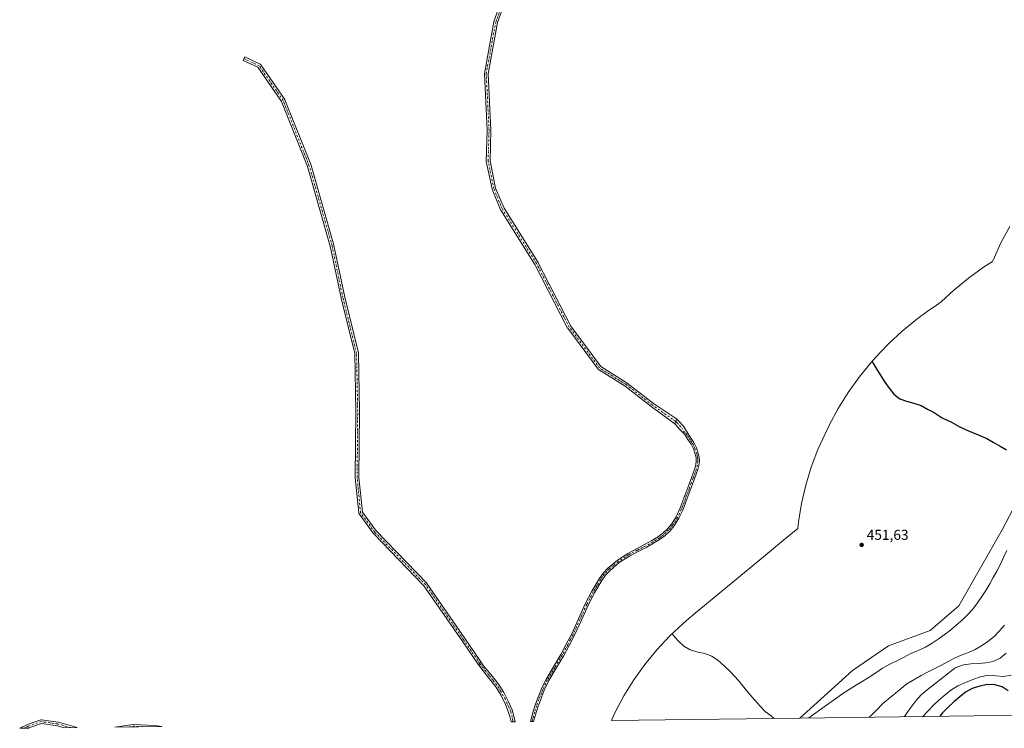
# Model space of a CAD drawing. Units: metres. Extents: x 592723 to 594743, y 4661959 to 4663966.
# Drawn here: x 592723 to 593410, y 4661959 to 4662453 of the extents above; entities that cross this region are included whole.
import ezdxf

# ---------------------------------------------------------------- set-up
doc = ezdxf.new("R2010")
doc.units = ezdxf.units.M
doc.header["$MEASUREMENT"] = 0
doc.linetypes.add('DGN Style 4', pattern=[2.6384748266838614, 1.318413404963828, -0.6592067024819142, 0.001648016756204785, -0.6592067024819142])
for name, color, linetype, lineweight in [('Camino Cxs', 7, 'Continuous', 0), ('Camino eje', 30, 'DGN Style 4', 13), ('Cultivos herbáceos CxS', 92, 'Continuous', 0), ('Curva de nivel maestra', 30, 'Continuous', 30), ('Curva de nivel normal', 30, 'Continuous', 0), ('Pastizal CxS', 92, 'Continuous', 0), ('Punto de cota en terreno', 7, 'Continuous', 0), ('Rótulo de punto de cota en terreno', 7, 'Continuous', 0)]:
    doc.layers.add(name, color=color, linetype=linetype, lineweight=lineweight)
doc.styles.add('Style-Arial', font='txt')

# ---------------------------------------------------------------- blocks, each defined once
blk = doc.blocks.new('5PATER')
at = {"layer": 'Punto de cota en terreno', "linetype": 'Continuous', "lineweight": 0}
h = blk.add_hatch(color=51, dxfattribs=at)
edge = h.paths.add_edge_path()
edge.add_ellipse((0, 0), major_axis=(-0.1095731443231308, -0.1110710700762829), ratio=0.9994222409660322, start_angle=0, end_angle=360)
blk = doc.blocks.new('*U5')
at = {"layer": 'Camino Cxs', "color": 7, "linetype": 'Continuous', "lineweight": 0}
for points in [[(592750.1057000002, 4661963.667099999, 464.1481000000058), (592763.1190999999, 4661959.9002, 463.1401000000042), (592754.1752000004, 4661959.782500001, 463.9789000000019), (592749.4732999997, 4661961.1435, 464.2072999999946), (592738.3668999998, 4661962.6755, 464.6232000000019), (592729.6070999998, 4661959.628500001, 465.0629000000045), (592729.2503000004, 4661959.454399999, 465.0785999999935), (592723.1556000002, 4661959.374199999, 465.3515000000043), (592728.5368999997, 4661961.999299999, 465.2453999999998), (592728.6710999999, 4661962.0557, 465.2378000000026), (592737.8079000004, 4661965.233899999, 464.6641999999993), (592738.0055, 4661965.285499999, 464.6567000000068), (592738.2087000003, 4661965.3057, 464.6487999999954), (592738.4124999996, 4661965.2939, 464.6407000000036), (592749.9219000004, 4661963.7061, 464.1560999999929), (592749.9702000003, 4661963.6985, 464.1538)], [(592822.2830999997, 4661960.6788, 461.9618999999948), (592789.4318000004, 4661960.246400001, 462.7900999999983), (592802.3425000003, 4661962.117500001, 462.7973999999958), (592802.5289000003, 4661962.130899999, 462.790599999993), (592802.5991000002, 4661962.129100001, 462.7884999999952), (592817.2834999999, 4661961.335300001, 462.2210999999952), (592817.3835000005, 4661961.3259, 462.2168999999994)]]:
    blk.add_polyline3d(points, close=True, dxfattribs=at)

msp = doc.modelspace()

# ---------------------------------------------------------------- linework, layer by layer
at = {"layer": 'Camino Cxs', "color": 7, "linetype": 'Continuous', "lineweight": 0, "extrusion": (-0.9483833946976451, 0.3171260579986614, 2.103751792596645e-08), "elevation": 915934.0245046887, "flags": 128}
msp.add_lwpolyline([(-4609638.844550559, 451.5085310215368), (-4609640.714469424, 451.6113310215447), (-4609642.584388289, 451.698331021544)], dxfattribs=at)
msp.add_lwpolyline([(-4609638.844550559, 451.5085310215368), (-4609640.714469424, 451.6113310215447), (-4609642.584388289, 451.698331021544)], dxfattribs=at)
at = {"layer": 'Camino Cxs', "color": 7, "linetype": 'Continuous', "lineweight": 0, "extrusion": (0.9109393195431335, -0.4125370688344428, 0.001650135685135463), "elevation": -1383021.69682179, "flags": 128}
msp.add_lwpolyline([(4491460.437095427, 2737.046181661688), (4491461.904938253, 2736.87348142655), (4491463.372963266, 2736.750781259504)], dxfattribs=at)
msp.add_lwpolyline([(4491460.437095427, 2737.046181661688), (4491461.904938253, 2736.87348142655), (4491463.372963266, 2736.750781259504)], dxfattribs=at)
at = {"layer": 'Camino Cxs', "color": 7, "linetype": 'Continuous', "lineweight": 0, "extrusion": (0.04472332056699689, 0.0005885033650773038, 0.9989992383687042), "elevation": 29717.01226455258, "flags": 128}
msp.add_lwpolyline([(4653756.985101382, -653342.9097579585), (4653756.985101382, -653336.8083242342)], dxfattribs=at)
at = {"layer": 'Camino Cxs', "color": 7, "linetype": 'Continuous', "lineweight": 0, "extrusion": (0.0712658727424264, -0.02062939297756299, 0.9972440040068618), "elevation": -53467.75802515433, "flags": 128}
msp.add_lwpolyline([(4642936.553761235, 724941.0273951978), (4642936.553761235, 724927.4423029656)], dxfattribs=at)
at = {"layer": 'Camino Cxs', "color": 7, "linetype": 'Continuous', "lineweight": 0, "extrusion": (0.09334771761651421, 0.001228437962516127, 0.9956328111085733), "elevation": 61521.13035550508, "flags": 128}
msp.add_lwpolyline([(4653756.299228845, -651157.3526514425), (4653756.299228845, -651148.3687425951)], dxfattribs=at)
at = {"layer": 'Camino Cxs', "color": 7, "linetype": 'Continuous', "lineweight": 0, "extrusion": (0.02519515958692506, 0.0003315505770078589, 0.9996824965995975), "elevation": 16943.74310789484, "flags": 128}
msp.add_lwpolyline([(4653756.633170985, -653894.4496478917), (4653756.633170985, -653861.5850690182)], dxfattribs=at)
at = {"layer": 'Camino Cxs', "color": 7, "linetype": 'Continuous', "lineweight": 0, "extrusion": (-0.04774743854432047, -0.0006243870522057662, 0.9988592454661795), "elevation": -30772.90173602857, "flags": 128}
msp.add_lwpolyline([(-4653810.544686208, 653252.3704247), (-4653810.544686208, 653249.476276044)], dxfattribs=at)
at = {"layer": 'Camino Cxs', "color": 7, "linetype": 'Continuous', "lineweight": 0, "extrusion": (-0.01025856088077906, -0.0001346993612167646, 0.9999473705074371), "elevation": -6255.494602362378, "flags": 128}
msp.add_lwpolyline([(593055.0065335708, 4661963.290082013), (593052.7064124959, 4661963.259882013)], dxfattribs=at)
at = {"layer": 'Camino Cxs', "color": 7, "linetype": 'Continuous', "lineweight": 0}
for points in [[(593064.9095000001, 4662474.982100001, 444.1205000000046), (593056.3472999996, 4662451.2709, 444.7838999999949), (593049.7792999997, 4662415.4759, 445.696100000001), (593051.7559000002, 4662376.270099999, 447.037599999996), (593051.7577000001, 4662376.2049, 447.0371000000014), (593051.7569000004, 4662376.1647, 447.0372999999963), (593051.1003000002, 4662354.820699999, 447.437699999995), (593055.0125000002, 4662335.9111, 448.0044999999955), (593060.8762999997, 4662321.9033, 448.6578000000009), (593084.6322999997, 4662283.9595, 449.5063999999985), (593084.6562999999, 4662283.919700001, 449.5074000000022), (593084.6863000002, 4662283.864900001, 449.508799999996), (593107.4577000003, 4662239.642300001, 450.454700000002), (593128.4145000001, 4662211.481699999, 451.9060000000027), (593146.7275, 4662200.035900001, 451.3845000000001), (593146.8393000001, 4662199.957699999, 451.3824000000022), (593165.0027000001, 4662185.757099999, 451.2617999999929), (593181.1621000003, 4662175.029100001, 451.7176000000036), (593180.5691000001, 4662173.255700001, 451.6306000000041), (593179.9760999996, 4662171.4823, 451.5277999999962), (593163.4824999999, 4662183.647700001, 450.9364999999962), (593163.4281000001, 4662183.687899999, 450.9355999999971), (593145.2917, 4662197.8673, 451.3044999999984), (593126.8287000004, 4662209.4067, 452.8221999999951), (593126.6974999999, 4662209.500499999, 452.7504999999946), (593126.5789000001, 4662209.6099, 452.6765000000014), (593126.4748999998, 4662209.733100001, 452.6012999999948), (593105.3081, 4662238.1757, 450.7936000000045), (593105.2251000004, 4662238.301899999, 450.7884999999952), (593105.1951000001, 4662238.356699999, 450.7853999999934), (593082.3997, 4662282.6261, 449.4471000000049), (593058.6162999999, 4662320.613700001, 448.8089999999939), (593058.5922999998, 4662320.653700001, 448.8098000000027), (593058.5188999996, 4662320.801700001, 448.8120000000054), (593052.5657000003, 4662335.0229, 447.9168999999966), (593052.5433, 4662335.0803, 447.9125000000058), (593052.4918999998, 4662335.261499999, 447.8984999999957), (593048.5231, 4662354.4441, 447.3393999999971), (593048.5009000005, 4662354.594900001, 447.3298999999971), (593048.4968999998, 4662354.747300001, 447.321100000001), (593049.1567000002, 4662376.192100001, 447.7228000000032), (593047.1749, 4662415.496099999, 445.6876000000047), (593047.1732999999, 4662415.5615, 445.686400000006), (593047.1939000003, 4662415.7917, 445.6785999999993), (593053.8092999998, 4662451.845899999, 444.8224000000046), (593053.8651000002, 4662452.0527, 444.8176999999997), (593062.1941000001, 4662475.117699999, 444.1263000000035)], [(593179.9760999996, 4662171.4823, 451.5277999999962), (593163.4824999999, 4662183.647700001, 450.9364999999962), (593163.4281000001, 4662183.687899999, 450.9355999999971), (593145.2917, 4662197.8673, 451.3044999999984), (593126.8287000004, 4662209.4067, 452.8221999999951), (593126.6974999999, 4662209.500499999, 452.7504999999946), (593126.5789000001, 4662209.6099, 452.6765000000014), (593126.4748999998, 4662209.733100001, 452.6012999999948), (593105.3081, 4662238.1757, 450.7936000000045), (593105.2251000004, 4662238.301899999, 450.7884999999952), (593105.1951000001, 4662238.356699999, 450.7853999999934), (593082.3997, 4662282.6261, 449.4471000000049), (593058.6162999999, 4662320.613700001, 448.8089999999939), (593058.5922999998, 4662320.653700001, 448.8098000000027), (593058.5188999996, 4662320.801700001, 448.8120000000054), (593052.5657000003, 4662335.0229, 447.9168999999966), (593052.5433, 4662335.0803, 447.9125000000058), (593052.4918999998, 4662335.261499999, 447.8984999999957), (593048.5231, 4662354.4441, 447.3393999999971), (593048.5009000005, 4662354.594900001, 447.3298999999971), (593048.4968999998, 4662354.747300001, 447.321100000001), (593049.1567000002, 4662376.192100001, 447.7228000000032), (593047.1749, 4662415.496099999, 445.6876000000047), (593047.1732999999, 4662415.5615, 445.686400000006), (593047.1939000003, 4662415.7917, 445.6785999999993), (593053.8092999998, 4662451.845899999, 444.8224000000046), (593053.8651000002, 4662452.0527, 444.8176999999997), (593062.1941000001, 4662475.117699999, 444.1263000000035)], [(593064.9095000001, 4662474.982100001, 444.1205000000046), (593056.3472999996, 4662451.2709, 444.7838999999949), (593049.7792999997, 4662415.4759, 445.696100000001), (593051.7559000002, 4662376.270099999, 447.037599999996), (593051.7577000001, 4662376.2049, 447.0371000000014), (593051.7569000004, 4662376.1647, 447.0372999999963), (593051.1003000002, 4662354.820699999, 447.437699999995), (593055.0125000002, 4662335.9111, 448.0044999999955), (593060.8762999997, 4662321.9033, 448.6578000000009), (593084.6322999997, 4662283.9595, 449.5063999999985), (593084.6562999999, 4662283.919700001, 449.5074000000022), (593084.6863000002, 4662283.864900001, 449.508799999996), (593107.4577000003, 4662239.642300001, 450.454700000002), (593128.4145000001, 4662211.481699999, 451.9060000000027), (593146.7275, 4662200.035900001, 451.3845000000001), (593146.8393000001, 4662199.957699999, 451.3824000000022), (593165.0027000001, 4662185.757099999, 451.2617999999929), (593181.1621000003, 4662175.029100001, 451.7176000000036)], [(593043.4885, 4662003.064900001, 454.8690000000061), (593043.0223000003, 4662003.6667, 454.882700000002), (593031.5935000004, 4662020.3301, 455.5771999999997), (593005.0648999996, 4662058.7371, 456.9205999999977), (592969.8173000002, 4662095.172700001, 458.0328000000009), (592969.7559000002, 4662095.240900001, 458.0326999999961), (592969.7043000003, 4662095.306500001, 458.0325000000012), (592959.7824999997, 4662108.8003, 457.4603999999963), (592959.6889000004, 4662108.9475, 457.4554000000062), (592959.6157000001, 4662109.106100001, 457.4493999999977), (592959.5645000003, 4662109.2729, 457.4423999999999), (592959.5358999996, 4662109.4451, 457.4345999999932), (592957.1545000002, 4662134.0515, 456.6591999999946), (592957.1486999998, 4662134.182499999, 456.6552999999985), (592957.5455, 4662180.2073, 454.9808000000049), (592956.7549000002, 4662220.5261, 453.8644000000059), (592947.2641000003, 4662259.280300001, 453.3338999999978), (592947.2540999996, 4662259.323899999, 453.3332999999984), (592939.7231000002, 4662295.393300001, 452.972299999994), (592923.8790999996, 4662350.846700001, 452.4122999999963), (592905.7017000001, 4662396.290899999, 451.5872999999993), (592889.3148999996, 4662420.090700001, 452.7902000000031), (592879.0099, 4662424.924900001, 452.590400000001), (592880.1140999999, 4662427.278899999, 452.4667000000045), (592890.7380999997, 4662422.2949, 452.5280000000057), (592890.8885000005, 4662422.2117, 452.5212000000029), (592891.0264999997, 4662422.1095, 452.5166000000027), (592891.1501000002, 4662421.989900001, 452.5144), (592891.2566999998, 4662421.8553, 452.5145000000048), (592907.9254999999, 4662397.6459, 451.5277999999962), (592907.9804999996, 4662397.558499999, 451.5246999999945), (592908.0619000001, 4662397.3915, 451.5175000000018), (592926.3179000001, 4662351.750499999, 452.1395000000048), (592926.3324999996, 4662351.712300001, 452.1402999999991), (592926.3608999997, 4662351.6249, 452.1425000000018), (592942.2361000003, 4662296.0623, 452.6383999999962), (592942.2587000001, 4662295.970899999, 452.6386000000057), (592949.7947000006, 4662259.8771, 453.127999999997), (592959.3142999997, 4662221.004899999, 453.7118999999948), (592959.3321000002, 4662220.9213, 453.7133000000031), (592959.3515, 4662220.720899999, 453.7174999999989), (592960.1453, 4662180.239700001, 454.7409000000043), (592960.1454999996, 4662180.208699999, 454.741599999994), (592959.7490999997, 4662134.233899999, 456.4018999999971), (592962.0894999999, 4662110.051899999, 457.3380000000034), (592971.7471000003, 4662096.917500001, 458.0586999999941), (593007.0081000002, 4662060.4681, 456.8153000000021), (593007.0695000002, 4662060.399700001, 456.8129999999946), (593007.1432999996, 4662060.3029, 456.8101000000024), (593033.7352999998, 4662021.804099999, 455.4190999999992), (593044.7001, 4662005.7391, 454.5736000000034)], [(593181.1621000003, 4662175.029100001, 451.7176000000036), (593182.5900999998, 4662173.6801, 451.7589000000008), (593186.0000999998, 4662170.050100001, 451.8166000000056), (593188.7200999996, 4662165.390100001, 451.8390999999974), (593190.9901000002, 4662161.940099999, 451.8993999999948), (593193.2600999996, 4662158.4801, 451.9502999999968), (593195.0601000005, 4662154.9001, 452.0280999999959), (593196.3501000004, 4662151.0101, 452.1266999999935), (593196.9600999998, 4662148.2501, 452.1683000000049), (593197.0701000001, 4662145.4801, 452.1762000000017), (593196.7801000001, 4662142.630100001, 452.2170000000042), (593196.0701000001, 4662139.840100001, 452.2685999999958), (593193.6300999997, 4662133.1501, 452.1857000000019), (593191.1601, 4662126.5001, 452.2076999999991), (593188.3501000004, 4662118.960100001, 452.0454000000027), (593185.5000999998, 4662111.420100001, 452.1698999999935), (593182.8800999997, 4662105.7501, 452.2345999999961), (593179.5000999998, 4662100.4301, 452.3505000000005), (593176.4501, 4662096.8201, 452.4272999999957), (593172.9801000003, 4662093.630100001, 452.6944999999978), (593171.4401000004, 4662092.370100001, 452.7985000000045), (593169.8201000001, 4662091.220100001, 452.9933000000019), (593165.1501000002, 4662088.390100001, 453.3135000000038), (593160.4101, 4662085.6801, 453.6162999999942), (593154.3400999998, 4662082.530099999, 453.5097999999998), (593148.2600999996, 4662079.380100001, 453.4639000000025), (593141.2401000002, 4662074.8301, 453.6113999999943), (593134.7801000001, 4662069.4101, 453.6392000000051), (593131.6601, 4662066.0701, 453.6974999999948), (593129.0201000003, 4662062.370100001, 453.8622000000032), (593124.0401, 4662053.860099999, 454.0861000000005), (593119.5201000003, 4662045.140100001, 454.2877000000008), (593114.8300999999, 4662034.7301, 454.4067000000068), (593110.0500999996, 4662024.360099999, 454.622000000003), (593106.2701000003, 4662017.0101, 454.8163000000059), (593102.3501000004, 4662009.7401, 455.0130999999965), (593097.2301000003, 4662001.190099999, 455.3291999999929), (593092.1501000002, 4661992.590100001, 455.5374000000011), (593088.9801000003, 4661985.9101, 455.7725999999967), (593086.2401000002, 4661979.040100001, 456.053700000004), (593084.6901000004, 4661974.7501, 456.2617000000028), (593083.3101000005, 4661970.4001, 456.4244000000036), (593081.5301000001, 4661964.090399999, 456.6560000000027)], [(593079.2301000003, 4661964.0602, 456.6324000000022), (593081.2001, 4661971.030099999, 456.3934000000008), (593082.6001000004, 4661975.450099999, 456.2201999999961), (593084.1801000005, 4661979.8201, 456.0669999999955), (593086.9600999998, 4661986.790100001, 455.7920000000013), (593090.2001, 4661993.620100001, 455.7284000000073), (593095.3300999999, 4662002.3101, 455.4536999999983), (593100.4301000005, 4662010.8301, 455.0773000000045), (593104.3201000001, 4662018.040100001, 454.7249000000011), (593108.0701000001, 4662025.3201, 454.4823999999935), (593112.8201000001, 4662035.640100001, 454.3081999999995), (593117.5301000001, 4662046.100099999, 454.1867999999959), (593122.1101000002, 4662054.9301, 454.011599999998), (593127.1700999998, 4662063.5601, 453.9020000000019), (593129.9501, 4662067.470100001, 453.7909999999974), (593133.2600999996, 4662071.020099999, 453.7134999999981), (593139.9301000005, 4662076.610099999, 453.8007999999973), (593147.1501000002, 4662081.290100001, 453.8466000000044), (593153.3201000001, 4662084.4901, 453.9382999999943), (593159.3501000004, 4662087.620100001, 454.0633999999991), (593164.0301000001, 4662090.290100001, 453.5657999999967), (593168.6101000002, 4662093.0701, 453.3467999999993), (593170.1001000004, 4662094.120100001, 453.1261999999988), (593171.5401, 4662095.300100001, 453.0298000000039), (593174.8601000002, 4662098.350099999, 452.7939999999944), (593177.7200999996, 4662101.7401, 452.5507000000071), (593180.9401000004, 4662106.8101, 452.434699999998), (593183.4700999996, 4662112.270099999, 452.1750999999931), (593184.1601, 4662114.090100001, 452.1166999999987), (593186.2801000001, 4662119.7301, 452.0651999999973), (593189.0900999998, 4662127.270099999, 452.3410000000004), (593191.5601000005, 4662133.9101, 452.3441000000021), (593193.9600999998, 4662140.4901, 452.4619999999995), (593194.6001000004, 4662143.020099999, 452.4410999999964), (593194.8601000002, 4662145.550100001, 452.3607000000048), (593194.7600999996, 4662147.960100001, 452.2964999999967), (593194.2200999996, 4662150.4301, 452.1343999999954), (593193.0201000003, 4662154.050100001, 451.9094000000041), (593191.3501000004, 4662157.380100001, 451.7832000000053), (593189.1501000002, 4662160.720100001, 451.7143999999971), (593186.8800999997, 4662164.1801, 451.6977999999945), (593183.5301000001, 4662167.7301, 451.6059999999998), (593180.3872999996, 4662171.093699999, 451.5384999999952), (593179.9760999996, 4662171.4823, 451.5277999999962)], [(593065.7494999999, 4661963.8828, 455.8586000000069), (593064.9101, 4661967.5601, 455.5832999999984), (593063.5601000005, 4661971.850099999, 455.2044000000024), (593061.8400999998, 4661976.0101, 454.9020000000019), (593058.8101000005, 4661982.3201, 454.6092999999965), (593055.1101000002, 4661988.1801, 454.3117000000057), (593048.7200999996, 4661996.390100001, 454.4320000000008), (593044.6401000004, 4662001.4801, 454.841499999995), (593043.4885, 4662003.064900001, 454.8690000000061)], [(593044.7001, 4662005.7391, 454.5736000000034), (593046.6700999998, 4662003.020099999, 454.3889999999956), (593050.7100999998, 4661997.9901, 454.1670000000013), (593052.7901, 4661995.5101, 454.010500000004), (593054.8601000002, 4661993.030099999, 454.0709999999963), (593057.9501, 4661988.7601, 454.2437000000064), (593060.7001, 4661984.220100001, 454.6598999999987), (593063.8701, 4661978.360099999, 455.0313000000024), (593066.4401000004, 4661972.2301, 455.4750000000058), (593067.8000999996, 4661967.800100001, 455.709600000002), (593068.6401000004, 4661963.920600001, 455.9967999999935)], [(592723.1555000005, 4661959.374199999, 465.3515000000043), (592728.5368999997, 4661961.999299999, 465.2453999999998), (592728.6710999999, 4661962.0557, 465.2378000000026), (592737.8079000004, 4661965.233899999, 464.6641999999993), (592738.0055, 4661965.285499999, 464.6567000000068), (592738.2087000003, 4661965.3057, 464.6487999999954), (592738.4124999996, 4661965.2939, 464.6407000000036), (592749.9219000004, 4661963.7061, 464.1560999999929), (592749.9702000003, 4661963.6985, 464.1538), (592750.1057000002, 4661963.667099999, 464.1481000000058)], [(592754.1752000004, 4661959.782400001, 463.9789000000019), (592749.4732999997, 4661961.1435, 464.2072999999946), (592738.3668999998, 4661962.6755, 464.6232000000019), (592729.6070999998, 4661959.628500001, 465.0629000000045), (592729.2503000004, 4661959.454399999, 465.0785999999935)], [(592789.4318000004, 4661960.246400001, 462.7900999999983), (592802.3425000003, 4661962.117500001, 462.7973999999958), (592802.5289000003, 4661962.130899999, 462.790599999993), (592802.5991000002, 4661962.129100001, 462.7884999999952), (592817.2834999999, 4661961.335300001, 462.2210999999952), (592817.3835000005, 4661961.3259, 462.2168999999994), (592822.2830999997, 4661960.6787, 461.9619999999995)]]:
    msp.add_polyline3d(points, dxfattribs=at)
for points in [[(593044.7001, 4662005.7391, 454.5736000000034), (593044.0943, 4662004.401900001, 454.696299999996), (593043.4885, 4662003.064900001, 454.8690000000061), (593043.0223000003, 4662003.6667, 454.882700000002), (593031.5935000004, 4662020.3301, 455.5771999999997), (593005.0648999996, 4662058.7371, 456.9205999999977), (592969.8173000002, 4662095.172700001, 458.0328000000009), (592969.7559000002, 4662095.240900001, 458.0326999999961), (592969.7043000003, 4662095.306500001, 458.0325000000012), (592959.7824999997, 4662108.8003, 457.4603999999963), (592959.6889000004, 4662108.9475, 457.4554000000062), (592959.6157000001, 4662109.106100001, 457.4493999999977), (592959.5645000003, 4662109.2729, 457.4423999999999), (592959.5358999996, 4662109.4451, 457.4345999999932), (592957.1545000002, 4662134.0515, 456.6591999999946), (592957.1486999998, 4662134.182499999, 456.6552999999985), (592957.5455, 4662180.2073, 454.9808000000049), (592956.7549000002, 4662220.5261, 453.8644000000059), (592947.2641000003, 4662259.280300001, 453.3338999999978), (592947.2540999996, 4662259.323899999, 453.3332999999984), (592939.7231000002, 4662295.393300001, 452.972299999994), (592923.8790999996, 4662350.846700001, 452.4122999999963), (592905.7017000001, 4662396.290899999, 451.5872999999993), (592889.3148999996, 4662420.090700001, 452.7902000000031), (592879.0099, 4662424.924900001, 452.590400000001), (592880.1140999999, 4662427.278899999, 452.4667000000045), (592890.7380999997, 4662422.2949, 452.5280000000057), (592890.8885000005, 4662422.2117, 452.5212000000029), (592891.0264999997, 4662422.1095, 452.5166000000027), (592891.1501000002, 4662421.989900001, 452.5144), (592891.2566999998, 4662421.8553, 452.5145000000048), (592907.9254999999, 4662397.6459, 451.5277999999962), (592907.9804999996, 4662397.558499999, 451.5246999999945), (592908.0619000001, 4662397.3915, 451.5175000000018), (592926.3179000001, 4662351.750499999, 452.1395000000048), (592926.3324999996, 4662351.712300001, 452.1402999999991), (592926.3608999997, 4662351.6249, 452.1425000000018), (592942.2361000003, 4662296.0623, 452.6383999999962), (592942.2587000001, 4662295.970899999, 452.6386000000057), (592949.7947000006, 4662259.8771, 453.127999999997), (592959.3142999997, 4662221.004899999, 453.7118999999948), (592959.3321000002, 4662220.9213, 453.7133000000031), (592959.3515, 4662220.720899999, 453.7174999999989), (592960.1453, 4662180.239700001, 454.7409000000043), (592960.1454999996, 4662180.208699999, 454.741599999994), (592959.7490999997, 4662134.233899999, 456.4018999999971), (592962.0894999999, 4662110.051899999, 457.3380000000034), (592971.7471000003, 4662096.917500001, 458.0586999999941), (593007.0081000002, 4662060.4681, 456.8153000000021), (593007.0695000002, 4662060.399700001, 456.8129999999946), (593007.1432999996, 4662060.3029, 456.8101000000024), (593033.7352999998, 4662021.804099999, 455.4190999999992)], [(593179.9760999996, 4662171.4823, 451.5277999999962), (593180.5691000001, 4662173.255700001, 451.6306000000041), (593181.1621000003, 4662175.029100001, 451.7176000000036), (593182.5900999998, 4662173.6801, 451.7589000000008), (593186.0000999998, 4662170.050100001, 451.8166000000056), (593188.7200999996, 4662165.390100001, 451.8390999999974), (593190.9901000002, 4662161.940099999, 451.8993999999948), (593193.2600999996, 4662158.4801, 451.9502999999968), (593195.0601000005, 4662154.9001, 452.0280999999959), (593196.3501000004, 4662151.0101, 452.1266999999935), (593196.9600999998, 4662148.2501, 452.1683000000049), (593197.0701000001, 4662145.4801, 452.1762000000017), (593196.7801000001, 4662142.630100001, 452.2170000000042), (593196.0701000001, 4662139.840100001, 452.2685999999958), (593193.6300999997, 4662133.1501, 452.1857000000019), (593191.1601, 4662126.5001, 452.2076999999991), (593188.3501000004, 4662118.960100001, 452.0454000000027), (593185.5000999998, 4662111.420100001, 452.1698999999935), (593182.8800999997, 4662105.7501, 452.2345999999961), (593179.5000999998, 4662100.4301, 452.3505000000005), (593176.4501, 4662096.8201, 452.4272999999957), (593172.9801000003, 4662093.630100001, 452.6944999999978), (593171.4401000004, 4662092.370100001, 452.7985000000045), (593169.8201000001, 4662091.220100001, 452.9933000000019), (593165.1501000002, 4662088.390100001, 453.3135000000038), (593160.4101, 4662085.6801, 453.6162999999942), (593154.3400999998, 4662082.530099999, 453.5097999999998), (593148.2600999996, 4662079.380100001, 453.4639000000025), (593141.2401000002, 4662074.8301, 453.6113999999943), (593134.7801000001, 4662069.4101, 453.6392000000051), (593131.6601, 4662066.0701, 453.6974999999948), (593129.0201000003, 4662062.370100001, 453.8622000000032), (593124.0401, 4662053.860099999, 454.0861000000005), (593119.5201000003, 4662045.140100001, 454.2877000000008), (593114.8300999999, 4662034.7301, 454.4067000000068), (593110.0500999996, 4662024.360099999, 454.622000000003), (593106.2701000003, 4662017.0101, 454.8163000000059), (593102.3501000004, 4662009.7401, 455.0130999999965), (593097.2301000003, 4662001.190099999, 455.3291999999929), (593092.1501000002, 4661992.590100001, 455.5374000000011), (593088.9801000003, 4661985.9101, 455.7725999999967), (593086.2401000002, 4661979.040100001, 456.053700000004), (593084.6901000004, 4661974.7501, 456.2617000000028), (593083.3101000005, 4661970.4001, 456.4244000000036), (593081.5301000001, 4661964.090100001, 456.6560000000027), (593079.2301000003, 4661964.0601, 456.6324000000022), (593081.2001, 4661971.030099999, 456.3934000000008), (593082.6001000004, 4661975.450099999, 456.2201999999961), (593084.1801000005, 4661979.8201, 456.0669999999955), (593086.9600999998, 4661986.790100001, 455.7920000000013), (593090.2001, 4661993.620100001, 455.7284000000073), (593095.3300999999, 4662002.3101, 455.4536999999983), (593100.4301000005, 4662010.8301, 455.0773000000045), (593104.3201000001, 4662018.040100001, 454.7249000000011), (593108.0701000001, 4662025.3201, 454.4823999999935), (593112.8201000001, 4662035.640100001, 454.3081999999995), (593117.5301000001, 4662046.100099999, 454.1867999999959), (593122.1101000002, 4662054.9301, 454.011599999998), (593127.1700999998, 4662063.5601, 453.9020000000019), (593129.9501, 4662067.470100001, 453.7909999999974), (593133.2600999996, 4662071.020099999, 453.7134999999981), (593139.9301000005, 4662076.610099999, 453.8007999999973), (593147.1501000002, 4662081.290100001, 453.8466000000044), (593153.3201000001, 4662084.4901, 453.9382999999943), (593159.3501000004, 4662087.620100001, 454.0633999999991), (593164.0301000001, 4662090.290100001, 453.5657999999967), (593168.6101000002, 4662093.0701, 453.3467999999993), (593170.1001000004, 4662094.120100001, 453.1261999999988), (593171.5401, 4662095.300100001, 453.0298000000039), (593174.8601000002, 4662098.350099999, 452.7939999999944), (593177.7200999996, 4662101.7401, 452.5507000000071), (593180.9401000004, 4662106.8101, 452.434699999998), (593183.4700999996, 4662112.270099999, 452.1750999999931), (593184.1601, 4662114.090100001, 452.1166999999987), (593186.2801000001, 4662119.7301, 452.0651999999973), (593189.0900999998, 4662127.270099999, 452.3410000000004), (593191.5601000005, 4662133.9101, 452.3441000000021), (593193.9600999998, 4662140.4901, 452.4619999999995), (593194.6001000004, 4662143.020099999, 452.4410999999964), (593194.8601000002, 4662145.550100001, 452.3607000000048), (593194.7600999996, 4662147.960100001, 452.2964999999967), (593194.2200999996, 4662150.4301, 452.1343999999954), (593193.0201000003, 4662154.050100001, 451.9094000000041), (593191.3501000004, 4662157.380100001, 451.7832000000053), (593189.1501000002, 4662160.720100001, 451.7143999999971), (593186.8800999997, 4662164.1801, 451.6977999999945), (593183.5301000001, 4662167.7301, 451.6059999999998), (593180.3872999996, 4662171.093699999, 451.5384999999952)], [(593043.4885, 4662003.064900001, 454.8690000000061), (593044.0943, 4662004.401900001, 454.696299999996), (593044.7001, 4662005.7391, 454.5736000000034), (593046.6700999998, 4662003.020099999, 454.3889999999956), (593050.7100999998, 4661997.9901, 454.1670000000013), (593052.7901, 4661995.5101, 454.010500000004), (593054.8601000002, 4661993.030099999, 454.0709999999963), (593057.9501, 4661988.7601, 454.2437000000064), (593060.7001, 4661984.220100001, 454.6598999999987), (593063.8701, 4661978.360099999, 455.0313000000024), (593066.4401000004, 4661972.2301, 455.4750000000058), (593067.8000999996, 4661967.800100001, 455.709600000002), (593068.6401000004, 4661963.920100001, 455.9967999999935), (593065.7494999999, 4661963.882900001, 455.8586000000069), (593064.9101, 4661967.5601, 455.5832999999984), (593063.5601000005, 4661971.850099999, 455.2044000000024), (593061.8400999998, 4661976.0101, 454.9020000000019), (593058.8101000005, 4661982.3201, 454.6092999999965), (593055.1101000002, 4661988.1801, 454.3117000000057), (593048.7200999996, 4661996.390100001, 454.4320000000008), (593044.6401000004, 4662001.4801, 454.841499999995)]]:
    msp.add_polyline3d(points, close=True, dxfattribs=at)
at = {"layer": 'Camino eje', "color": 30, "linetype": 'DGN Style 4', "lineweight": 13, "extrusion": (0.03136315099036756, 0.01994443289586402, 0.99930904747051), "elevation": 112034.7963063962, "flags": 128}
msp.add_lwpolyline([(3615801.853412817, -2999787.189317727), (3615805.422898447, -2999782.190334973), (3615806.718579434, -2999779.306099498)], dxfattribs=at)
at = {"layer": 'Camino eje', "color": 30, "linetype": 'DGN Style 4', "lineweight": 13}
for points in [[(593180.5691000001, 4662173.255700001, 451.6306000000041), (593164.2287, 4662184.712099999, 451.1059999999998), (593146.0384999998, 4662198.933499999, 451.3393000000069), (593127.5176999997, 4662210.509099999, 452.4780000000028), (593106.3509000001, 4662238.951900001, 450.5972000000039), (593083.5305000005, 4662283.2697, 449.4737000000023), (593059.7181000002, 4662321.303500001, 448.7354999999953), (593053.7648999998, 4662335.524900001, 447.952099999995), (593049.7960999999, 4662354.7073, 447.3831000000064), (593050.4574999996, 4662376.204700001, 447.3803999999946), (593048.4732999997, 4662415.5615, 445.6662000000069), (593055.0878999997, 4662451.611099999, 444.8010000000068), (593063.6867000004, 4662475.423699999, 444.105899999995)], [(593044.0943, 4662004.401900001, 454.696299999996), (593032.6643000003, 4662021.067100001, 455.4382000000041), (593006.0736999996, 4662059.564099999, 456.8601999999955), (592970.7516999999, 4662096.076500001, 458.0347000000039), (592960.8299000004, 4662109.5703, 457.3951999999991), (592958.4484999999, 4662134.176700001, 456.5), (592958.8454999998, 4662180.214299999, 454.8610999999946), (592958.0516999997, 4662220.695499999, 453.7715000000026), (592948.5267000003, 4662259.589500001, 453.2253000000055), (592940.9861000003, 4662295.7051, 452.8044999999984), (592925.1108999997, 4662351.267700001, 452.2740000000049), (592906.8547, 4662396.908500001, 451.5899999999965), (592890.1858999999, 4662421.117900001, 452.6509999999981), (592879.5619000001, 4662426.1019, 452.5304000000033)], [(593180.5691000001, 4662173.255700001, 451.6306000000041), (593181.3901000004, 4662172.4801, 451.6582000000053), (593184.7651000004, 4662168.890100001, 451.7186999999976), (593186.1250999998, 4662166.5601, 451.7388999999966), (593187.8000999996, 4662164.7851, 451.7684000000008), (593188.9351000005, 4662163.0601, 451.7825000000012), (593190.0701000001, 4662161.3301, 451.8083000000043), (593191.1700999998, 4662159.6601, 451.8372999999993), (593192.3051000005, 4662157.9301, 451.8763000000035), (593194.0401, 4662154.475099999, 451.9679999999935), (593195.2851, 4662150.720100001, 452.1230000000069), (593195.5551000005, 4662149.485099999, 452.1820000000008), (593195.8601000002, 4662148.1051, 452.2284999999974), (593195.9151, 4662146.720100001, 452.257700000002), (593195.9650999998, 4662145.515100001, 452.2688000000053), (593195.6901000004, 4662142.825099999, 452.3307999999961), (593195.0151000004, 4662140.165100001, 452.3619999999937), (593192.5950999996, 4662133.530099999, 452.1984999999986), (593191.3601000002, 4662130.2051, 452.2669000000024), (593190.1250999998, 4662126.8851, 452.264599999995), (593187.3151000004, 4662119.345100001, 452.0013000000035), (593186.3951000003, 4662116.9101, 452.0274000000064), (593185.3350999998, 4662114.090100001, 452.107999999993), (593184.4851000002, 4662111.845100001, 452.1729999999953), (593183.2200999996, 4662109.1151, 452.2443000000058), (593181.9101, 4662106.280099999, 452.3135000000038), (593178.6101000002, 4662101.085100001, 452.4385000000038), (593175.6551000001, 4662097.585100001, 452.5935999999929), (593172.2600999996, 4662094.465100001, 452.8660999999993), (593170.7701000003, 4662093.245100001, 452.9807000000001), (593169.9600999998, 4662092.670100001, 453.0982999999979), (593169.2150999998, 4662092.145099999, 453.196299999996), (593164.5900999998, 4662089.340100001, 453.4599000000017), (593162.2500999998, 4662088.005100001, 453.8059999999969), (593159.8800999997, 4662086.6501, 453.8552000000054), (593153.8300999999, 4662083.5101, 453.7275999999983), (593147.7050999999, 4662080.335100001, 453.6506999999983), (593140.5850999998, 4662075.720100001, 453.699099999998), (593137.2500999998, 4662072.925100001, 453.5350999999937), (593134.0201000003, 4662070.215100001, 453.661500000002), (593132.4600999998, 4662068.545100001, 453.582899999994), (593130.8051000005, 4662066.770099999, 453.7274999999936), (593129.4151, 4662064.815099999, 453.8591000000015), (593128.0950999996, 4662062.965100001, 453.843399999998), (593125.5651000004, 4662058.6501, 453.9977999999974), (593123.0751, 4662054.395099999, 454.0124999999971), (593118.5251000002, 4662045.620100001, 454.2326999999932), (593113.8251, 4662035.1851, 454.3522999999987), (593111.4501, 4662030.0251, 454.4033000000054), (593109.0601000005, 4662024.840100001, 454.5495999999985), (593107.1700999998, 4662021.165100001, 454.6346000000049), (593105.2950999998, 4662017.5251, 454.7660999999935), (593101.3901000004, 4662010.2851, 455.0417000000016), (593096.2801000001, 4662001.7501, 455.3856999999989), (593091.1750999996, 4661993.1051, 455.6252999999998), (593087.9700999996, 4661986.350099999, 455.7715000000026), (593085.2100999998, 4661979.4301, 456.0571000000054), (593083.6451000003, 4661975.100099999, 456.2390000000014), (593082.2550999997, 4661970.715100001, 456.3968000000023), (593081.3651000002, 4661967.5601, 456.5187000000006), (593080.3801999995, 4661964.075400001, 456.6441999999952)], [(593044.0943, 4662004.401900001, 454.696299999996), (593045.6551000001, 4662002.2501, 454.5734999999986), (593047.6951000001, 4661999.7051, 454.3678000000073), (593049.7150999998, 4661997.190099999, 454.2786000000052), (593050.7550999997, 4661995.950099999, 454.2091999999975), (593052.3501000004, 4661993.9001, 454.038400000005), (593053.3850999996, 4661992.6601, 454.0434999999998), (593054.9851000002, 4661990.6051, 454.1781000000047), (593056.5301000001, 4661988.470100001, 454.2428000000073), (593058.3800999997, 4661985.540100001, 454.4134999999952), (593059.7550999997, 4661983.270099999, 454.6293000000006), (593061.3400999998, 4661980.340100001, 454.797900000005), (593062.8551000003, 4661977.1851, 454.8775000000023), (593065.6706999998, 4661971.017899999, 455.4511000000057), (593067.1946999999, 4661963.901900001, 455.859500000006)], [(592758.6468000002, 4661959.8413, 463.5987000000023), (592749.7443000004, 4661962.418299999, 464.2109000000055), (592738.2348999997, 4661964.005899999, 464.6385000000009), (592729.1069, 4661960.830900001, 465.1496999999945), (592726.2029999997, 4661959.4143, 465.2372999999934)]]:
    msp.add_polyline3d(points, dxfattribs=at)
at = {"layer": 'Cultivos herbáceos CxS', "color": 92, "linetype": 'Continuous', "lineweight": 0, "extrusion": (0.009949732198238971, 0.0001309357531725288, 0.9999504916169659), "elevation": 6967.876010055381, "flags": 128}
msp.add_lwpolyline([(593233.2955314718, 4661965.661418675), (593101.8273215656, 4661963.931418661)], dxfattribs=at)
at = {"layer": 'Cultivos herbáceos CxS', "color": 92, "linetype": 'Continuous', "lineweight": 0}
for points in [[(594010.3501000004, 4662444.337099999, 445.0592999999935), (593963.9517999999, 4662428.3551, 444.1929999999993), (593925.5871000001, 4662412.479900001, 445.0078000000067), (593897.8058000002, 4662393.959100001, 446.519100000005), (593872.6703000005, 4662378.084100001, 447.960500000001), (593852.8266000003, 4662368.8237, 449.0479999999953), (593832.9826999997, 4662370.146500001, 448.305600000007), (593806.5242999997, 4662419.094500001, 442.3383000000031), (593786.6804999998, 4662412.479900001, 443.1858999999968), (593728.4720999999, 4662387.344500001, 446.1860000000015), (593695.3991, 4662366.1779, 446.2633999999962), (593662.3261000002, 4662341.042300001, 446.9223000000056), (593634.5449000001, 4662322.521500001, 446.3852000000043), (593605.4408, 4662311.938100001, 445.9107999999979), (593537.9716999996, 4662253.729699999, 446.7048000000068), (593454.6278999997, 4662177.000299999, 448.9078000000009), (593438.7527000001, 4662155.833699999, 449.6345000000001), (593408.3256999999, 4662097.6251, 451.7955999999977), (593377.8985000001, 4662044.708500001, 452.7912000000069), (593358.0547000002, 4662027.510500001, 452.7216999999946), (593328.9505000003, 4662016.927100001, 453.1535000000004), (593303.8151000004, 4661999.7291, 453.6647999999987), (593267.1857000003, 4661966.5339, 454.630799999999)], [(593438.7527000001, 4662155.833699999, 449.6345000000001), (593408.3256999999, 4662097.6251, 451.7955999999977), (593377.8985000001, 4662044.708500001, 452.7912000000069), (593358.0547000002, 4662027.510500001, 452.7216999999946), (593328.9505000003, 4662016.927100001, 453.1535000000004), (593303.8151000004, 4661999.7291, 453.6647999999987), (593267.1856000006, 4661966.5338, 454.630799999999), (593135.7238999996, 4661964.8037, 455.9391000000033), (593138.3356, 4661970.567700001, 455.8343000000023), (593144.5049000002, 4661982.110099999, 455.671199999997), (593151.4162, 4661993.224099999, 455.5310000000027), (593159.0393000003, 4662003.862299999, 455.2421000000032), (593167.3421, 4662013.9793, 454.9949999999953), (593176.2887000004, 4662023.531500001, 454.6192000000011), (593185.841, 4662032.4781, 454.0139000000054), (593189.8394999999, 4662035.892700001, 453.659799999994), (593192.5695000002, 4662038.162699999, 453.411500000002), (593192.8775000004, 4662038.418299999, 453.3926999999967), (593243.0875000004, 4662079.998299999, 452.9085999999952), (593243.1277000001, 4662080.031500001, 452.9075000000012), (593257.1973000001, 4662091.676899999, 452.5742000000028), (593265.6914999997, 4662098.715700001, 452.2929000000004), (593266.2311000006, 4662103.2053, 452.2283000000025), (593268.3629000002, 4662116.118100001, 452.0288), (593271.3349000001, 4662128.8639, 451.8635000000068), (593275.1341000004, 4662141.387900001, 451.6886999999988), (593279.7440999999, 4662153.636700001, 451.4619999999995), (593284.9493000006, 4662165.158700001, 451.2912000000069), (593287.4993000003, 4662170.358700001, 451.2128999999986), (593287.6956000002, 4662170.7577, 451.2069999999949), (593293.8651999999, 4662182.300100001, 450.9130000000005), (593300.7762000002, 4662193.414100001, 450.6477000000014), (593308.3995000003, 4662204.052300001, 450.3537999999971), (593316.7021000005, 4662214.1691, 450.1064999999944), (593320.3941000003, 4662218.263699999, 449.9870999999985), (593323.6941000001, 4662221.8237, 449.8712999999989), (593328.9486999996, 4662227.281500001, 449.6964000000008), (593338.5009000005, 4662236.2281, 449.3991999999998), (593348.6178000001, 4662244.5307, 449.0676999999997), (593356.0062999995, 4662249.936100001, 448.7082999999984), (593362.3762999997, 4662254.3761, 448.3396999999969), (593365.6259000005, 4662256.593900001, 448.2424000000028), (593365.9005000005, 4662256.777100001, 448.2341000000015), (593374.5208999999, 4662264.797900001, 448.0791000000027), (593384.6376999998, 4662273.1007, 448.0274999999965), (593395.2761000004, 4662280.723900001, 447.8800000000047), (593401.5621999997, 4662284.7183, 447.749100000001), (593401.9341000002, 4662285.706700001, 447.7347000000009), (593407.3355, 4662297.627699999, 447.6490999999951), (593413.5051999995, 4662309.170100001, 447.4018999999971)], [(593413.5051999995, 4662309.170100001, 447.4018999999971), (593407.3355, 4662297.627699999, 447.6490999999951), (593401.9341000002, 4662285.706700001, 447.7347000000009), (593401.5621999997, 4662284.7183, 447.749100000001), (593395.2761000004, 4662280.723900001, 447.8800000000047), (593384.6376999998, 4662273.1007, 448.0274999999965), (593374.5208999999, 4662264.797900001, 448.0791000000027), (593365.9005000005, 4662256.777100001, 448.2341000000015), (593365.6259000005, 4662256.593900001, 448.2424000000028), (593362.3762999997, 4662254.3761, 448.3396999999969), (593356.0062999995, 4662249.936100001, 448.7082999999984), (593348.6178000001, 4662244.5307, 449.0676999999997), (593338.5009000005, 4662236.2281, 449.3991999999998), (593328.9486999996, 4662227.281500001, 449.6964000000008), (593323.6941000001, 4662221.8237, 449.8712999999989), (593320.3941000003, 4662218.263699999, 449.9870999999985), (593316.7021000005, 4662214.1691, 450.1064999999944), (593308.3995000003, 4662204.052300001, 450.3537999999971), (593300.7762000002, 4662193.414100001, 450.6477000000014), (593293.8651999999, 4662182.300100001, 450.9130000000005), (593287.6956000002, 4662170.7577, 451.2069999999949), (593287.4993000003, 4662170.358700001, 451.2128999999986), (593284.9493000006, 4662165.158700001, 451.2912000000069), (593279.7440999999, 4662153.636700001, 451.4619999999995), (593275.1341000004, 4662141.387900001, 451.6886999999988), (593271.3349000001, 4662128.8639, 451.8635000000068), (593268.3629000002, 4662116.118100001, 452.0288), (593266.2311000006, 4662103.2053, 452.2283000000025), (593265.6914999997, 4662098.715700001, 452.2929000000004), (593257.1973000001, 4662091.676899999, 452.5742000000028), (593243.1277000001, 4662080.031500001, 452.9075000000012), (593243.0875000004, 4662079.998299999, 452.9085999999952), (593192.8775000004, 4662038.418299999, 453.3926999999967), (593192.5695000002, 4662038.162699999, 453.411500000002), (593189.8394999999, 4662035.892700001, 453.659799999994), (593185.841, 4662032.4781, 454.0139000000054), (593176.2887000004, 4662023.531500001, 454.6192000000011), (593167.3421, 4662013.9793, 454.9949999999953), (593159.0393000003, 4662003.862299999, 455.2421000000032), (593151.4162, 4661993.224099999, 455.5310000000027), (593144.5049000002, 4661982.110099999, 455.671199999997), (593138.3356, 4661970.567700001, 455.8343000000023), (593135.7240000004, 4661964.803900001, 455.9391000000033)]]:
    msp.add_polyline3d(points, dxfattribs=at)
at = {"layer": 'Curva de nivel maestra', "color": 30, "linetype": 'Continuous', "lineweight": 30, "flags": 128}
for points, elevation in [([(593317.5099999999, 4662215.0701), (593317.9800000006, 4662214.1801), (593320.9299999997, 4662209.380100001), (593323.6600000003, 4662205.020099999), (593326.4500000002, 4662200.670100001), (593329.3799999999, 4662196.3301), (593332.6900000004, 4662192.200099999), (593336.8200000003, 4662188.9101), (593341.5899999999, 4662187.300100001), (593346.7400000002, 4662186.100099999), (593351.79, 4662184.2501), (593356.2699999996, 4662181.8301), (593360.75, 4662179.4801), (593366.3499999996, 4662175.860099999), (593372.9800000006, 4662172.700099999), (593377.8799999999, 4662169.9001), (593382.6900000004, 4662167.5701), (593387.54, 4662165.5701), (593392.7300000006, 4662163.520099999), (593397.4600000001, 4662161.380100001), (593402.0099999999, 4662158.9001), (593406.79, 4662155.9001), (593411.3399999999, 4662153.4901)], 450), ([(593412.4699999997, 4661985.5701), (593408.1100000005, 4661988.190099999), (593403.0199999996, 4661989.710100001), (593397.9199999999, 4661989.850099999), (593392.5599999996, 4661988.790100001), (593387.3600000005, 4661987.140100001), (593382.5999999996, 4661984.6501), (593378.5999999996, 4661981.4101), (593374.5599999996, 4661977.710100001), (593370.3899999997, 4661973.870100001), (593366.6200000001, 4661970.040100001), (593364.8077999996, 4661967.818800001)], 475)]:
    msp.add_lwpolyline(points, dxfattribs=dict(at, elevation=elevation))
at = {"layer": 'Curva de nivel normal', "color": 30, "linetype": 'Continuous', "lineweight": 0, "flags": 128}
for points, elevation in [([(593411.4199999999, 4662083.270099999), (593409.1500000004, 4662078.470100001), (593406.7699999996, 4662073.390100001), (593404.4100000003, 4662068.9801), (593401.9900000002, 4662064.5701), (593399.5800000001, 4662059.950099999), (593396.8399999999, 4662055.390100001), (593394.0099999999, 4662051.220100001), (593391.0599999996, 4662046.840100001), (593387.7800000003, 4662042.5101), (593384.0800000001, 4662038.5601), (593380.5, 4662035.0101), (593376.2000000002, 4662031.1601), (593372.2699999996, 4662027.860099999), (593367.8799999999, 4662024.470100001), (593363.6699999999, 4662021.610099999), (593359.3899999997, 4662018.620100001), (593354.7100000001, 4662015.8101), (593349.7300000006, 4662013.710100001), (593344.5599999996, 4662011.4001), (593339.4800000006, 4662008.770099999), (593334.7000000002, 4662006.4801), (593329.7999999998, 4662004.1801), (593324.79, 4662001.290100001), (593320.1299999999, 4661998.020099999), (593315.4699999997, 4661994.940099999), (593310.6600000003, 4661992.0601), (593306.0499999998, 4661989.120100001), (593301.6299999999, 4661986.380100001), (593297.0800000001, 4661983.640100001), (593292.8700000001, 4661980.590100001), (593285.7199999997, 4661975.610099999), (593273.3696999997, 4661966.6154)], 455), ([(593315.5937999999, 4661967.1711), (593317.04, 4661968.550100001), (593320.75, 4661972.300100001), (593324.7699999996, 4661976.340100001), (593341.8300000001, 4661990.4101), (593347.2199999997, 4661993.6501), (593351.7199999997, 4661996.0601), (593356.6100000005, 4661998.620100001), (593361.3099999996, 4662001.030099999), (593365.9500000002, 4662003.380100001), (593370.5099999999, 4662005.860099999), (593375.0199999996, 4662008.2601), (593379.5999999996, 4662010.340100001), (593384.6600000003, 4662012.3201), (593389.3700000001, 4662014.4001), (593393.7400000002, 4662016.870100001), (593398.2800000003, 4662019.940099999), (593402.7199999997, 4662023.470100001), (593406.3600000005, 4662027.280099999), (593409.7999999998, 4662031.1601)], 460), ([(593249.2637, 4661966.2982), (593247.1299999999, 4661967.9801), (593243.0199999996, 4661971.0801), (593239.4600000001, 4661974.7301), (593235.75, 4661978.9001), (593232.1799999997, 4661982.950099999), (593228.9400000004, 4661986.880100001), (593225.4900000002, 4661991.200099999), (593221.9800000006, 4661995.2501), (593218.5499999998, 4661999.040100001), (593214.4600000001, 4662003.0001), (593210.1699999999, 4662006.6801), (593205.7300000006, 4662009.690099999), (593200.9500000002, 4662011.5001), (593195.9500000002, 4662012.4301), (593190.5899999999, 4662013.950099999), (593186.29, 4662016.640100001), (593182.4100000003, 4662020.270099999), (593178.9000000004, 4662024.390100001), (593178.0499999998, 4662025.1801)], 455), ([(593411.0700000003, 4662011.6801), (593406.8799999999, 4662008.2401), (593401.8499999996, 4662005.9301), (593396.75, 4662004.950099999), (593391.75, 4662004.5001), (593386.2800000003, 4662004.220100001), (593381.2300000006, 4662003.5101), (593375.5199999996, 4662001.440099999), (593360.0099999999, 4661989.4301), (593355.9400000004, 4661986.2501), (593351.8300000001, 4661982.610099999), (593348.1299999999, 4661978.590100001), (593344.4699999997, 4661973.9101), (593341.5099999999, 4661969.800100001), (593340.0889999997, 4661967.4934)], 465), ([(593414.6100000005, 4661996.470100001), (593409.1200000001, 4661995.4001), (593403.7400000002, 4661995.9301), (593398.7000000002, 4661996.3301), (593393.1399999997, 4661995.3301), (593387.75, 4661993.340100001), (593382.7000000002, 4661991.360099999), (593377.4100000003, 4661988.920100001), (593372.4699999997, 4661985.890100001), (593368.4100000003, 4661982.720100001), (593364.0999999996, 4661979.0701), (593360.4400000004, 4661975.5801), (593356.29, 4661971.4101), (593352.9757000003, 4661967.663000001)], 470)]:
    msp.add_lwpolyline(points, dxfattribs=dict(at, elevation=elevation))
at = {"layer": 'Pastizal CxS', "color": 92, "linetype": 'Continuous', "lineweight": 0, "extrusion": (-0.1517579344884608, -0.001997150025658961, 0.9884156720285101), "elevation": -98894.28506133144, "flags": 128}
msp.add_lwpolyline([(-4653756.105998234, 647206.7662057437), (-4653756.105998234, 647048.7993470558)], dxfattribs=at)
at = {"layer": 'Pastizal CxS', "color": 92, "linetype": 'Continuous', "lineweight": 0}
for points in [[(594010.3501000004, 4662444.337099999, 445.0592999999935), (593963.9517999999, 4662428.3551, 444.1929999999993), (593925.5871000001, 4662412.479900001, 445.0078000000067), (593897.8058000002, 4662393.959100001, 446.519100000005), (593872.6703000005, 4662378.084100001, 447.960500000001), (593852.8266000003, 4662368.8237, 449.0479999999953), (593832.9826999997, 4662370.146500001, 448.305600000007), (593806.5242999997, 4662419.094500001, 442.3383000000031), (593786.6804999998, 4662412.479900001, 443.1858999999968), (593728.4720999999, 4662387.344500001, 446.1860000000015), (593695.3991, 4662366.1779, 446.2633999999962), (593662.3261000002, 4662341.042300001, 446.9223000000056), (593634.5449000001, 4662322.521500001, 446.3852000000043), (593605.4408, 4662311.938100001, 445.9107999999979), (593537.9716999996, 4662253.729699999, 446.7048000000068), (593454.6278999997, 4662177.000299999, 448.9078000000009), (593438.7527000001, 4662155.833699999, 449.6345000000001), (593408.3256999999, 4662097.6251, 451.7955999999977), (593377.8985000001, 4662044.708500001, 452.7912000000069), (593358.0547000002, 4662027.510500001, 452.7216999999946), (593328.9505000003, 4662016.927100001, 453.1535000000004), (593303.8151000004, 4661999.7291, 453.6647999999987), (593267.1857000003, 4661966.5339, 454.630799999999)], [(593423.3088999996, 4661968.588400001, 478.6055999999954), (593267.1856000006, 4661966.5338, 454.630799999999), (593303.8151000004, 4661999.7291, 453.6647999999987), (593328.9505000003, 4662016.927100001, 453.1535000000004), (593358.0547000002, 4662027.510500001, 452.7216999999946), (593377.8985000001, 4662044.708500001, 452.7912000000069), (593408.3256999999, 4662097.6251, 451.7955999999977), (593438.7527000001, 4662155.833699999, 449.6345000000001)]]:
    msp.add_polyline3d(points, dxfattribs=at)

# ---------------------------------------------------------------- block references
at = {"layer": 'Camino Cxs', "color": 7, "linetype": 'Continuous', "lineweight": 0}
msp.add_blockref('*U5', (0, 0), dxfattribs=at)
at = {"layer": 'Punto de cota en terreno', "color": 7, "linetype": 'Continuous', "lineweight": 0, "xscale": 10, "yscale": 10, "zscale": 10}
msp.add_blockref('5PATER', (593310.2599999999, 4662087.180000001, 451.6300000000047), dxfattribs=at)

# ---------------------------------------------------------------- texts
at = {"layer": 'Rótulo de punto de cota en terreno', "color": 7, "linetype": 'Continuous', "lineweight": 0, "style": 'Style-Arial'}
msp.add_text('451,63', height=7.000000000000002, dxfattribs=at).set_placement((593313.7878000002, 4662090.707800001))

doc.saveas('drawing.dxf')
